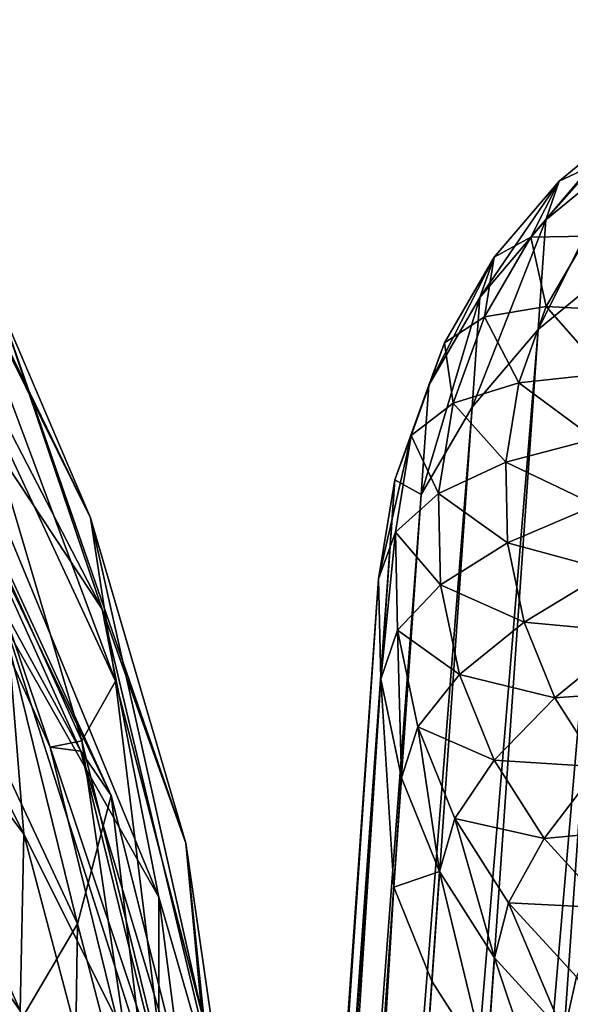
# Model space of a CAD drawing. Units: metres. Extents: x -0.388 to 0.371, y -0.021 to 0.759.
# Drawn here: x 0.314 to 0.334, y 0.637 to 0.673 of the extents above; entities that cross this region are included whole.
import ezdxf

# ---------------------------------------------------------------- set-up
doc = ezdxf.new("R2010")
doc.units = ezdxf.units.M
doc.header["$MEASUREMENT"] = 0
doc.layers.add('Layer001', color=7, linetype='Continuous', true_color=0xe4d699)
doc.layers.add('Layer002', color=7, linetype='Continuous', true_color=0xe4d699)

# ---------------------------------------------------------------- blocks, each defined once
blk = doc.blocks.new('22c2d936-2861-4ede-aa03-cc5b0ac80fb8')
at = {"layer": 'Layer001', "color": 154, "true_color": 0x1c59b1}
mesh = blk.add_polyface(dxfattribs=at)
corners = [(0.310896, 0.651422, 0.655103), (0.312318, 0.655939, 0.652626), (0.304476, 0.666841, 0.671531), (0.306916, 0.645018, 0.657624), (0.312431, 0.633526, 0.635792), (0.316257, 0.64001, 0.63266), (0.317488, 0.644686, 0.629907), (0.317649, 0.648862, 0.627829), (0.316737, 0.654834, 0.625336), (0.311403, 0.665583, 0.648236), (0.312486, 0.659944, 0.650672), (0.313291, 0.662878, 0.62099), (0.307887, 0.673026, 0.643752), (0.317161, 0.651491, 0.594365), (0.320221, 0.642955, 0.598393), (0.321787, 0.632103, 0.572866), (0.320795, 0.636747, 0.60088), (0.305921, 0.66023, 0.559779), (0.313697, 0.650718, 0.564623), (0.314296, 0.643284, 0.545986), (0.307083, 0.652972, 0.541201), (0.319234, 0.633427, 0.550545), (0.314166, 0.636825, 0.529098), (0.30747, 0.646504, 0.524047), (0.316385, 0.646313, 0.628536), (0.311337, 0.657441, 0.651219), (0.315259, 0.646458, 0.628146), (0.310254, 0.657531, 0.650736), (0.303637, 0.668219, 0.670066), (0.319381, 0.634153, 0.601659), (0.31137, 0.657813, 0.651029), (0.3047, 0.670685, 0.66968), (0.303673, 0.668587, 0.669882), (0.316418, 0.646689, 0.628338), (0.319416, 0.63454, 0.601465), (0.31823, 0.634341, 0.60133), (0.319231, 0.640973, 0.569132), (0.311079, 0.66068, 0.589156), (0.302964, 0.669346, 0.582867), (0.306922, 0.671267, 0.61492)]
mesh.append_faces([[corners[k] for k in face] for face in [(0, 1, 2), (0, 3, 4), (5, 6, 1), (1, 0, 5), (7, 8, 9), (9, 10, 7), (8, 11, 12), (12, 9, 8), (13, 14, 15), (11, 8, 14), (14, 13, 11), (8, 7, 16), (16, 14, 8), (17, 18, 19), (19, 20, 17), (21, 19, 18), (22, 23, 20), (20, 19, 22), (6, 24, 25), (25, 1, 6), (24, 26, 27), (27, 25, 24), (1, 25, 28), (26, 24, 29), (30, 10, 31), (27, 30, 32), (26, 33, 30), (30, 27, 26), (33, 7, 10), (10, 30, 33), (7, 33, 34), (33, 26, 35), (36, 18, 37), (37, 13, 36), (38, 37, 18), (39, 11, 13), (13, 37, 39)]], dxfattribs={"vtx2": -1, "color": 154})
mesh = blk.add_polyface(dxfattribs=at)
corners = [(0.312431, 0.633526, 0.635792), (0.316257, 0.64001, 0.63266), (0.310896, 0.651422, 0.655103), (0.315966, 0.62064, 0.609128), (0.319559, 0.627379, 0.605699), (0.291051, 0.630336, 0.658928), (0.283634, 0.64052, 0.674781), (0.272496, 0.632058, 0.670591), (0.27966, 0.622866, 0.656121), (0.313697, 0.650718, 0.564623), (0.319231, 0.640973, 0.569132), (0.319234, 0.633427, 0.550545), (0.318604, 0.626972, 0.533821), (0.314166, 0.636825, 0.529098), (0.314296, 0.643284, 0.545986), (0.308933, 0.633065, 0.486123), (0.300155, 0.642371, 0.482755), (0.299589, 0.648635, 0.501035), (0.308101, 0.639759, 0.505232), (0.30747, 0.646504, 0.524047), (0.314596, 0.629785, 0.509816), (0.318778, 0.619725, 0.514176), (0.315582, 0.622719, 0.489911), (0.284498, 0.625203, 0.407293), (0.286411, 0.632175, 0.426919), (0.299029, 0.622798, 0.426602), (0.287577, 0.639059, 0.446114), (0.300318, 0.629968, 0.447504), (0.271194, 0.64765, 0.443773), (0.270016, 0.640773, 0.425508), (0.268131, 0.633611, 0.406484), (0.281671, 0.618775, 0.388985), (0.28816, 0.645224, 0.463129), (0.300546, 0.63632, 0.465566), (0.309923, 0.626752, 0.468085), (0.310205, 0.620164, 0.44887), (0.292491, 0.648563, 0.676179), (0.300218, 0.637855, 0.659164), (0.296472, 0.619397, 0.639347), (0.305746, 0.626473, 0.6383), (0.306916, 0.645018, 0.657624), (0.309472, 0.613609, 0.612453)]
mesh.append_faces([[corners[k] for k in face] for face in [(0, 1, 2), (1, 0, 3), (3, 4, 1), (5, 6, 7), (7, 8, 5), (9, 10, 11), (12, 13, 14), (14, 11, 12), (15, 16, 17), (17, 18, 15), (19, 13, 20), (20, 18, 19), (13, 12, 21), (21, 20, 13), (22, 15, 18), (18, 20, 22), (23, 24, 25), (24, 26, 27), (27, 25, 24), (28, 26, 24), (29, 24, 23), (30, 23, 31), (26, 32, 33), (33, 27, 26), (16, 33, 32), (15, 34, 33), (33, 16, 15), (34, 35, 27), (27, 33, 34), (34, 15, 22), (36, 6, 5), (5, 37, 36), (38, 39, 37), (37, 5, 38), (39, 0, 40), (40, 37, 39), (0, 39, 41)]], dxfattribs={"vtx2": -1, "color": 154})
mesh = blk.add_polyface(dxfattribs=at)
corners = [(0.317488, 0.644686, 0.629907), (0.316257, 0.64001, 0.63266), (0.319559, 0.627379, 0.605699), (0.320586, 0.632368, 0.602949), (0.315966, 0.62064, 0.609128), (0.317502, 0.608772, 0.58336), (0.320854, 0.615834, 0.579883), (0.321713, 0.621171, 0.577288), (0.321993, 0.625739, 0.575304), (0.321787, 0.632103, 0.572866), (0.320221, 0.642955, 0.598393), (0.320795, 0.636747, 0.60088), (0.319231, 0.640973, 0.569132), (0.317161, 0.651491, 0.594365), (0.314596, 0.629785, 0.509816), (0.318778, 0.619725, 0.514176), (0.319809, 0.612401, 0.493689), (0.320435, 0.623111, 0.576107), (0.319381, 0.634153, 0.601659), (0.319271, 0.623333, 0.575825), (0.31823, 0.634341, 0.60133), (0.315259, 0.646458, 0.628146), (0.316385, 0.646313, 0.628536), (0.319657, 0.615341, 0.557401), (0.318489, 0.615591, 0.557167), (0.320971, 0.613279, 0.558461), (0.319416, 0.63454, 0.601465), (0.317649, 0.648862, 0.627829), (0.316418, 0.646689, 0.628338), (0.320472, 0.623512, 0.575924), (0.319697, 0.615751, 0.557229), (0.321312, 0.617979, 0.55658), (0.321365, 0.624432, 0.554215), (0.319234, 0.633427, 0.550545), (0.320403, 0.617932, 0.537479), (0.318604, 0.626972, 0.533821), (0.320349, 0.610591, 0.5177)]
mesh.append_faces([[corners[k] for k in face] for face in [(0, 1, 2), (2, 3, 0), (2, 4, 5), (6, 7, 3), (3, 2, 6), (8, 9, 10), (10, 11, 8), (9, 12, 13), (14, 15, 16), (7, 17, 18), (18, 3, 7), (17, 19, 20), (20, 18, 17), (18, 20, 21), (22, 0, 3), (3, 18, 22), (19, 17, 23), (23, 24, 19), (17, 7, 25), (26, 11, 27), (20, 26, 28), (19, 29, 26), (26, 20, 19), (29, 8, 11), (11, 26, 29), (8, 29, 30), (30, 31, 8), (29, 19, 24), (24, 30, 29), (12, 9, 32), (32, 33, 12), (9, 8, 31), (31, 32, 9), (34, 35, 33), (33, 32, 34), (35, 34, 36), (36, 15, 35)]], dxfattribs={"vtx2": -1, "color": 154})
blk = doc.blocks.new('5c6a20a5-0ae4-420f-965f-683fcf13f5b7')
at = {"layer": 'Layer002', "color": 154, "true_color": 0x1c59b1}
for points in [[(0.33669, 0.669469, 0.022631), (0.33385, 0.667127, 0.021783), (0.333374, 0.665711, 0.027101)], [(0.333374, 0.665711, 0.027101), (0.336277, 0.668106, 0.027968), (0.33669, 0.669469, 0.022631)], [(0.335023, 0.667673, 0.01692), (0.33385, 0.667127, 0.021783), (0.33669, 0.669469, 0.022631)], [(0.330971, 0.496677, 0.553167), (0.33476, 0.497361, 0.553484), (0.34669, 0.66797, 0.04148)], [(0.34669, 0.66797, 0.04148), (0.342901, 0.667287, 0.041163), (0.330971, 0.496677, 0.553167)], [(0.333094, 0.661716, 0.039075), (0.335998, 0.664112, 0.039942), (0.336277, 0.668106, 0.027968)], [(0.336277, 0.668106, 0.027968), (0.333374, 0.665711, 0.027101), (0.333094, 0.661716, 0.039075)], [(0.334876, 0.665124, 0.011735), (0.332816, 0.665088, 0.016005), (0.335023, 0.667673, 0.01692)], [(0.33385, 0.667127, 0.021783), (0.335023, 0.667673, 0.01692), (0.332816, 0.665088, 0.016005)], [(0.342901, 0.667287, 0.041163), (0.339302, 0.665985, 0.040644), (0.327372, 0.495375, 0.552648)], [(0.327372, 0.495375, 0.552648), (0.330971, 0.496677, 0.553167), (0.342901, 0.667287, 0.041163)], [(0.33385, 0.667127, 0.021783), (0.331483, 0.664353, 0.020802), (0.330952, 0.662874, 0.026097)], [(0.330952, 0.662874, 0.026097), (0.333374, 0.665711, 0.027101), (0.33385, 0.667127, 0.021783)], [(0.332816, 0.665088, 0.016005), (0.331483, 0.664353, 0.020802), (0.33385, 0.667127, 0.021783)], [(0.324169, 0.494951, 0.547599), (0.327372, 0.495375, 0.552648), (0.339302, 0.665985, 0.040644)], [(0.339302, 0.665985, 0.040644), (0.335998, 0.664112, 0.039942), (0.324169, 0.494951, 0.547599)], [(0.330673, 0.658879, 0.038071), (0.333094, 0.661716, 0.039075), (0.333374, 0.665711, 0.027101)], [(0.333374, 0.665711, 0.027101), (0.330952, 0.662874, 0.026097), (0.330673, 0.658879, 0.038071)], [(0.333382, 0.662551, 0.010841), (0.331123, 0.662173, 0.014993), (0.332816, 0.665088, 0.016005)], [(0.331483, 0.664353, 0.020802), (0.332816, 0.665088, 0.016005), (0.331123, 0.662173, 0.014993)], [(0.332816, 0.665088, 0.016005), (0.334876, 0.665124, 0.011735), (0.333382, 0.662551, 0.010841)], [(0.336357, 0.662391, 0.007282), (0.333382, 0.662551, 0.010841), (0.334876, 0.665124, 0.011735)], [(0.329094, 0.659675, 0.024986), (0.330952, 0.662874, 0.026097), (0.331483, 0.664353, 0.020802)], [(0.331483, 0.664353, 0.020802), (0.329666, 0.661225, 0.019715), (0.329094, 0.659675, 0.024986)], [(0.331123, 0.662173, 0.014993), (0.329666, 0.661225, 0.019715), (0.331483, 0.664353, 0.020802)], [(0.335998, 0.664112, 0.039942), (0.333094, 0.661716, 0.039075), (0.321164, 0.491107, 0.551079)], [(0.321164, 0.491107, 0.551079), (0.324169, 0.494951, 0.547599), (0.335998, 0.664112, 0.039942)], [(0.328815, 0.65568, 0.03696), (0.330673, 0.658879, 0.038071), (0.330952, 0.662874, 0.026097)], [(0.330952, 0.662874, 0.026097), (0.329094, 0.659675, 0.024986), (0.328815, 0.65568, 0.03696)], [(0.331123, 0.662173, 0.014993), (0.333382, 0.662551, 0.010841), (0.332379, 0.659769, 0.009889)], [(0.335533, 0.660104, 0.0065), (0.332379, 0.659769, 0.009889), (0.333382, 0.662551, 0.010841)], [(0.333382, 0.662551, 0.010841), (0.336357, 0.662391, 0.007282), (0.335533, 0.660104, 0.0065)], [(0.329666, 0.661225, 0.019715), (0.331123, 0.662173, 0.014993), (0.329988, 0.659021, 0.013914)], [(0.332379, 0.659769, 0.009889), (0.329988, 0.659021, 0.013914), (0.331123, 0.662173, 0.014993)], [(0.318742, 0.48827, 0.550075), (0.321164, 0.491107, 0.551079), (0.333094, 0.661716, 0.039075)], [(0.333094, 0.661716, 0.039075), (0.330673, 0.658879, 0.038071), (0.318742, 0.48827, 0.550075)], [(0.329666, 0.661225, 0.019715), (0.328448, 0.657843, 0.018558), (0.327848, 0.656216, 0.023802)], [(0.327848, 0.656216, 0.023802), (0.329094, 0.659675, 0.024986), (0.329666, 0.661225, 0.019715)], [(0.329988, 0.659021, 0.013914), (0.328448, 0.657843, 0.018558), (0.329666, 0.661225, 0.019715)], [(0.332379, 0.659769, 0.009889), (0.335533, 0.660104, 0.0065), (0.335144, 0.657712, 0.005692)], [(0.327848, 0.656216, 0.023802), (0.328815, 0.65568, 0.03696), (0.329094, 0.659675, 0.024986)], [(0.329988, 0.659021, 0.013914), (0.332379, 0.659769, 0.009889), (0.331906, 0.65686, 0.008907)], [(0.335144, 0.657712, 0.005692), (0.331906, 0.65686, 0.008907), (0.332379, 0.659769, 0.009889)], [(0.330673, 0.658879, 0.038071), (0.328815, 0.65568, 0.03696), (0.316885, 0.48507, 0.548964)], [(0.316885, 0.48507, 0.548964), (0.318742, 0.48827, 0.550075), (0.330673, 0.658879, 0.038071)], [(0.328448, 0.657843, 0.018558), (0.329988, 0.659021, 0.013914), (0.329452, 0.655726, 0.012802)], [(0.331906, 0.65686, 0.008907), (0.329452, 0.655726, 0.012802), (0.329988, 0.659021, 0.013914)], [(0.32726, 0.652599, 0.022581), (0.327848, 0.656216, 0.023802), (0.328448, 0.657843, 0.018558)], [(0.328448, 0.657843, 0.018558), (0.327873, 0.654306, 0.017364), (0.32726, 0.652599, 0.022581)], [(0.329452, 0.655726, 0.012802), (0.327873, 0.654306, 0.017364), (0.328448, 0.657843, 0.018558)], [(0.331906, 0.65686, 0.008907), (0.335144, 0.657712, 0.005692), (0.335196, 0.65529, 0.004885)], [(0.329452, 0.655726, 0.012802), (0.331906, 0.65686, 0.008907), (0.33197, 0.653914, 0.007925)], [(0.335196, 0.65529, 0.004885), (0.33197, 0.653914, 0.007925), (0.331906, 0.65686, 0.008907)], [(0.327848, 0.656216, 0.023802), (0.32726, 0.652599, 0.022581), (0.314824, 0.474766, 0.556234)], [(0.314824, 0.474766, 0.556234), (0.315412, 0.478383, 0.557455), (0.327848, 0.656216, 0.023802)], [(0.328815, 0.65568, 0.03696), (0.327848, 0.656216, 0.023802), (0.315412, 0.478383, 0.557455)], [(0.315412, 0.478383, 0.557455), (0.316885, 0.48507, 0.548964), (0.328815, 0.65568, 0.03696)], [(0.327873, 0.654306, 0.017364), (0.329452, 0.655726, 0.012802), (0.329524, 0.652387, 0.011689)], [(0.33197, 0.653914, 0.007925), (0.329524, 0.652387, 0.011689), (0.329452, 0.655726, 0.012802)], [(0.33197, 0.653914, 0.007925), (0.335196, 0.65529, 0.004885), (0.335694, 0.652911, 0.004102)], [(0.327339, 0.648935, 0.02136), (0.32726, 0.652599, 0.022581), (0.327873, 0.654306, 0.017364)], [(0.327873, 0.654306, 0.017364), (0.32795, 0.650724, 0.01617), (0.327339, 0.648935, 0.02136)], [(0.329524, 0.652387, 0.011689), (0.32795, 0.650724, 0.01617), (0.327873, 0.654306, 0.017364)], [(0.329524, 0.652387, 0.011689), (0.33197, 0.653914, 0.007925), (0.332575, 0.651019, 0.006973)], [(0.335694, 0.652911, 0.004102), (0.332575, 0.651019, 0.006973), (0.33197, 0.653914, 0.007925)], [(0.332575, 0.651019, 0.006973), (0.335694, 0.652911, 0.004102), (0.336616, 0.650645, 0.003368)], [(0.314903, 0.471102, 0.555013), (0.314824, 0.474766, 0.556234), (0.32726, 0.652599, 0.022581)], [(0.32726, 0.652599, 0.022581), (0.327339, 0.648935, 0.02136), (0.314903, 0.471102, 0.555013)], [(0.32795, 0.650724, 0.01617), (0.329524, 0.652387, 0.011689), (0.33021, 0.649108, 0.010611)], [(0.332575, 0.651019, 0.006973), (0.33021, 0.649108, 0.010611), (0.329524, 0.652387, 0.011689)], [(0.33021, 0.649108, 0.010611), (0.332575, 0.651019, 0.006973), (0.333697, 0.648264, 0.00608)], [(0.336616, 0.650645, 0.003368), (0.333697, 0.648264, 0.00608), (0.332575, 0.651019, 0.006973)], [(0.328092, 0.645336, 0.020177), (0.327339, 0.648935, 0.02136), (0.32795, 0.650724, 0.01617)], [(0.32795, 0.650724, 0.01617), (0.328686, 0.647204, 0.015013), (0.328092, 0.645336, 0.020177)], [(0.33021, 0.649108, 0.010611), (0.328686, 0.647204, 0.015013), (0.32795, 0.650724, 0.01617)], [(0.333697, 0.648264, 0.00608), (0.336616, 0.650645, 0.003368), (0.33794, 0.648565, 0.002704)], [(0.328686, 0.647204, 0.015013), (0.33021, 0.649108, 0.010611), (0.33148, 0.645986, 0.009598)], [(0.333697, 0.648264, 0.00608), (0.33148, 0.645986, 0.009598), (0.33021, 0.649108, 0.010611)], [(0.315656, 0.467503, 0.553829), (0.314903, 0.471102, 0.555013), (0.327339, 0.648935, 0.02136)], [(0.327339, 0.648935, 0.02136), (0.327812, 0.641341, 0.032151), (0.315656, 0.467503, 0.553829)], [(0.327339, 0.648935, 0.02136), (0.328092, 0.645336, 0.020177), (0.327812, 0.641341, 0.032151)], [(0.33794, 0.648565, 0.002704), (0.335308, 0.645733, 0.005273), (0.333697, 0.648264, 0.00608)], [(0.33148, 0.645986, 0.009598), (0.333697, 0.648264, 0.00608), (0.335308, 0.645733, 0.005273)], [(0.329486, 0.64191, 0.019065), (0.328092, 0.645336, 0.020177), (0.328686, 0.647204, 0.015013)], [(0.33148, 0.645986, 0.009598), (0.330049, 0.643854, 0.013926), (0.328686, 0.647204, 0.015013)], [(0.328686, 0.647204, 0.015013), (0.330049, 0.643854, 0.013926), (0.329486, 0.64191, 0.019065)], [(0.330049, 0.643854, 0.013926), (0.33148, 0.645986, 0.009598), (0.333306, 0.643119, 0.008684)], [(0.335308, 0.645733, 0.005273), (0.333306, 0.643119, 0.008684), (0.33148, 0.645986, 0.009598)], [(0.333306, 0.643119, 0.008684), (0.335308, 0.645733, 0.005273), (0.337352, 0.643501, 0.004575)], [(0.329486, 0.64191, 0.019065), (0.327812, 0.641341, 0.032151), (0.328092, 0.645336, 0.020177)], [(0.331489, 0.638763, 0.018062), (0.329486, 0.64191, 0.019065), (0.330049, 0.643854, 0.013926)], [(0.330049, 0.643854, 0.013926), (0.332008, 0.640777, 0.012945), (0.331489, 0.638763, 0.018062)], [(0.333306, 0.643119, 0.008684), (0.332008, 0.640777, 0.012945), (0.330049, 0.643854, 0.013926)], [(0.337352, 0.643501, 0.004575), (0.335622, 0.64059, 0.007894), (0.333306, 0.643119, 0.008684)], [(0.332008, 0.640777, 0.012945), (0.333306, 0.643119, 0.008684), (0.335622, 0.64059, 0.007894)], [(0.327812, 0.641341, 0.032151), (0.329486, 0.64191, 0.019065), (0.329207, 0.637915, 0.03104)], [(0.33121, 0.634768, 0.030036), (0.329207, 0.637915, 0.03104), (0.329486, 0.64191, 0.019065)], [(0.329486, 0.64191, 0.019065), (0.331489, 0.638763, 0.018062), (0.33121, 0.634768, 0.030036)], [(0.317277, 0.467305, 0.543044), (0.315656, 0.467503, 0.553829), (0.327812, 0.641341, 0.032151)], [(0.327812, 0.641341, 0.032151), (0.329207, 0.637915, 0.03104), (0.317277, 0.467305, 0.543044)], [(0.334031, 0.635987, 0.017195), (0.331489, 0.638763, 0.018062), (0.332008, 0.640777, 0.012945)], [(0.335622, 0.64059, 0.007894), (0.334494, 0.638063, 0.012097), (0.332008, 0.640777, 0.012945)], [(0.332008, 0.640777, 0.012945), (0.334494, 0.638063, 0.012097), (0.334031, 0.635987, 0.017195)], [(0.333752, 0.631992, 0.029169), (0.33121, 0.634768, 0.030036), (0.331489, 0.638763, 0.018062)], [(0.331489, 0.638763, 0.018062), (0.334031, 0.635987, 0.017195), (0.333752, 0.631992, 0.029169)], [(0.337043, 0.633672, 0.016492), (0.334031, 0.635987, 0.017195), (0.334494, 0.638063, 0.012097)], [(0.33121, 0.634768, 0.030036), (0.317277, 0.467305, 0.543044), (0.329207, 0.637915, 0.03104)]]:
    blk.add_3dface(points, dxfattribs=at)
blk = doc.blocks.new('dd1aeb83-3e85-4ad9-a6db-0319ab3139b5')
blk.add_blockref('5c6a20a5-0ae4-420f-965f-683fcf13f5b7', (0, 0))
blk = doc.blocks.new('ff368eee-eb5f-46eb-bac1-83f1cc1d824d')
blk.add_blockref('dd1aeb83-3e85-4ad9-a6db-0319ab3139b5', (0, 0))
blk = doc.blocks.new('ba7757c1-584c-4bdf-883f-8b7805241b31')
for name in ['22c2d936-2861-4ede-aa03-cc5b0ac80fb8', 'ff368eee-eb5f-46eb-bac1-83f1cc1d824d']:
    blk.add_blockref(name, (0, 0))

msp = doc.modelspace()

# ---------------------------------------------------------------- block references
msp.add_blockref('ba7757c1-584c-4bdf-883f-8b7805241b31', (0, 0))

doc.saveas('drawing.dxf')
